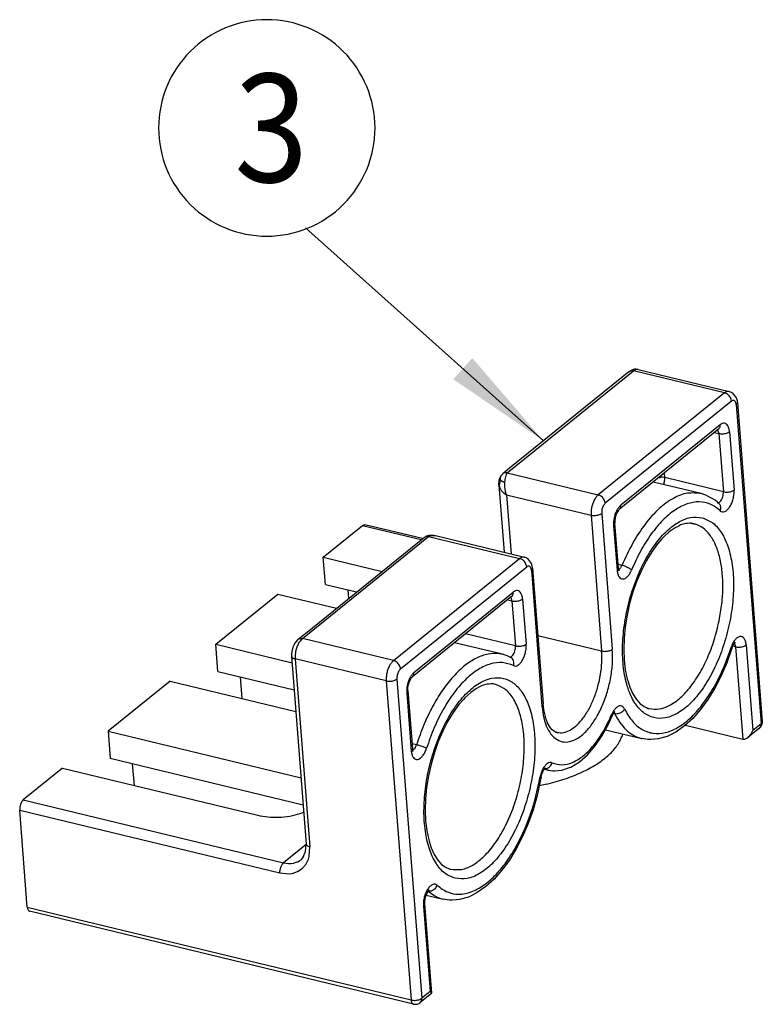
# Model space of a CAD drawing. Units: inches. Extents: x 1073 to 2263, y 16 to 847.
# Drawn here: x 1734 to 1758, y 553 to 585 of the extents above; entities that cross this region are included whole.
import ezdxf

# ---------------------------------------------------------------- set-up
doc = ezdxf.new("R2010")
doc.units = ezdxf.units.IN
doc.layers.add('1', color=7, linetype='Continuous')
doc.styles.add('CONVERTER_11', font='txt.shx', dxfattribs={"width": 0.9})
doc.dimstyles.get("Standard").update_dxf_attribs({"dimtxt": 0.18, "dimasz": 0.18, "dimexe": 0.18, "dimexo": 0.0625, "dimgap": 0.09, "dimtad": 0, "dimtih": 1, "dimtoh": 1, "dimdec": 4, "dimzin": 0, "dimdsep": 46, "dimtxsty": 'Standard', "dimcen": 0.09, "dimadec": 0, "dimazin": 0, "dimtfac": 1, "dimtdec": 4, "dimtofl": 0, "dimtmove": 0, "dimatfit": 3, "dimfxl": 0, "dimtolj": 1, "dimtzin": 0, "dimarcsym": 0})

# ---------------------------------------------------------------- blocks, each defined once
blk = doc.blocks.new('45165-6-0881_Antriebshalter_E7x0_integriert_RM__2', base_point=(3468.756, 1105.995))
at = {"color": 7, "linetype": 'Continuous'}
for p, q in [((3500.289, 1140.361), (3508.451, 1146.963)), ((3508.163, 1146.906), (3507.729, 1146.553)), ((3508.316, 1146.989), (3508.163, 1146.906)), ((3508.163, 1146.906), (3508.226, 1146.947)), ((3508.226, 1146.947), (3508.298, 1146.969)), ((3508.298, 1146.969), (3508.336, 1146.974)), ((3508.44, 1147.038), (3508.316, 1146.989)), ((3508.336, 1146.974), (3508.375, 1146.974)), ((3508.375, 1146.974), (3508.451, 1146.963)), ((3508.53, 1147.067), (3508.44, 1147.038)), ((3508.451, 1146.963), (3508.516, 1147.008)), ((3514.344, 1145.538), (3508.451, 1146.963)), ((3508.516, 1147.008), (3508.609, 1147.051)), ((3508.62, 1147.062), (3508.53, 1147.067)), ((3508.609, 1147.051), (3508.645, 1147.059)), ((3508.655, 1147.056), (3508.62, 1147.062)), ((3508.645, 1147.059), (3508.661, 1147.061)), ((3508.721, 1147.058), (3508.655, 1147.056)), ((3508.661, 1147.061), (3508.755, 1147.056)), ((3508.755, 1147.056), (3508.721, 1147.058)), ((3508.755, 1147.056), (3514.648, 1145.632)), ((3508.76, 1147.055), (3508.767, 1147.053)), ((3507.697, 1146.526), (3500.449, 1140.665)), ((3507.729, 1146.553), (3507.697, 1146.526)), ((3514.344, 1145.538), (3506.182, 1138.936)), ((3514.648, 1145.632), (3514.663, 1145.625)), ((3514.663, 1145.625), (3514.71, 1145.608)), ((3514.71, 1145.608), (3514.777, 1145.58)), ((3514.777, 1145.58), (3514.806, 1145.565)), ((3514.806, 1145.565), (3514.838, 1145.545)), ((3514.838, 1145.545), (3515.066, 1145.285)), ((3514.8, 1144.997), (3506.637, 1138.395)), ((3515.066, 1145.285), (3515.11, 1145.206)), ((3515.11, 1145.206), (3515.122, 1145.171)), ((3515.122, 1145.171), (3515.142, 1145.11)), ((3515.142, 1145.11), (3515.157, 1145.039)), ((3515.157, 1145.039), (3515.164, 1145.01)), ((3515.164, 1145.01), (3515.176, 1144.934)), ((3515.176, 1144.934), (3515.179, 1144.915)), ((3515.179, 1144.915), (3516.794, 1124.278)), ((3515.102, 1144.774), (3516.716, 1124.138)), ((3513.959, 1143.182), (3507.536, 1137.988)), ((3514.065, 1143.469), (3507.643, 1138.275)), ((3513.704, 1142.976), (3513.981, 1142.91)), ((3513.872, 1143.177), (3513.909, 1143.169)), ((3513.92, 1143.113), (3513.9, 1143.135)), ((3513.909, 1143.169), (3513.927, 1143.176)), ((3513.927, 1143.176), (3513.94, 1143.184)), ((3513.94, 1143.184), (3513.956, 1143.185)), ((3513.956, 1143.185), (3513.959, 1143.183)), ((3513.959, 1143.183), (3513.962, 1143.182)), ((3513.959, 1143.183), (3513.959, 1143.183)), ((3513.962, 1143.182), (3513.959, 1143.182)), ((3514.669, 1143.024), (3514.964, 1139.254)), ((3513.981, 1142.91), (3514.276, 1139.14)), ((3500.449, 1140.665), (3500.001, 1140.304)), ((3499.76, 1139.71), (3499.762, 1139.758)), ((3499.762, 1139.758), (3499.771, 1139.832)), ((3499.771, 1139.832), (3499.782, 1139.915)), ((3499.782, 1139.915), (3499.799, 1139.98)), ((3499.807, 1139.78), (3499.783, 1139.672)), ((3499.799, 1139.98), (3499.831, 1140.061)), ((3499.849, 1139.89), (3499.807, 1139.78)), ((3499.831, 1140.061), (3499.906, 1140.196)), ((3499.849, 1139.89), (3499.859, 1140.015)), ((3499.849, 1139.89), (3499.966, 1139.833)), ((3499.859, 1140.015), (3499.884, 1140.126)), ((3499.884, 1140.126), (3499.902, 1140.175)), ((3499.902, 1140.175), (3499.923, 1140.215)), ((3499.906, 1140.196), (3500.001, 1140.304)), ((3499.923, 1140.215), (3499.925, 1140.221)), ((3499.925, 1140.221), (3499.958, 1140.263)), ((3499.958, 1140.263), (3500.001, 1140.304)), ((3499.966, 1139.833), (3500.041, 1139.795)), ((3500.06, 1140.343), (3500.001, 1140.304)), ((3500.041, 1139.795), (3500.141, 1139.747)), ((3500.207, 1140.372), (3500.06, 1140.343)), ((3500.138, 1139.686), (3500.141, 1139.747)), ((3500.141, 1139.747), (3500.159, 1139.92)), ((3500.159, 1139.92), (3500.161, 1139.934)), ((3500.161, 1139.934), (3500.194, 1140.103)), ((3500.194, 1140.103), (3500.2, 1140.127)), ((3500.2, 1140.127), (3500.215, 1140.178)), ((3500.289, 1140.361), (3500.207, 1140.372)), ((3500.215, 1140.178), (3500.238, 1140.247)), ((3500.238, 1140.247), (3500.257, 1140.295)), ((3500.257, 1140.295), (3500.263, 1140.308)), ((3500.263, 1140.308), (3500.289, 1140.361)), ((3500.289, 1140.361), (3506.182, 1138.936)), ((3512.836, 1139.019), (3509.738, 1139.769)), ((3509.768, 1139.793), (3509.765, 1139.762)), ((3510.1, 1140.061), (3510.177, 1140.073)), ((3510.487, 1140.056), (3510.464, 1140.356)), ((3514.276, 1139.14), (3510.487, 1140.056)), ((3499.759, 1139.601), (3499.76, 1139.71)), ((3499.76, 1139.573), (3499.759, 1139.601)), ((3499.76, 1139.573), (3500.1, 1135.232)), ((3499.76, 1139.573), (3499.787, 1139.438)), ((3499.783, 1139.672), (3499.777, 1139.564)), ((3499.777, 1139.564), (3499.787, 1139.438)), ((3499.787, 1139.438), (3499.803, 1139.395)), ((3499.803, 1139.395), (3499.853, 1139.299)), ((3499.853, 1139.299), (3499.902, 1139.227)), ((3499.902, 1139.227), (3499.953, 1139.169)), ((3499.953, 1139.169), (3500.052, 1139.077)), ((3500.137, 1139.547), (3500.138, 1139.686)), ((3500.143, 1139.437), (3500.137, 1139.547)), ((3500.152, 1139.343), (3500.143, 1139.437)), ((3500.177, 1139.187), (3500.152, 1139.343)), ((3500.187, 1139.14), (3500.177, 1139.187)), ((3500.243, 1138.948), (3500.187, 1139.14)), ((3510.421, 1139.649), (3510.403, 1139.608)), ((3500.052, 1139.077), (3500.085, 1139.051)), ((3500.085, 1139.051), (3500.243, 1138.948)), ((3500.243, 1138.948), (3505.715, 1137.625)), ((3500.243, 1138.948), (3500.542, 1135.125)), ((3513.002, 1138.959), (3512.836, 1139.019)), ((3513.149, 1138.915), (3513.002, 1138.959)), ((3513.185, 1138.901), (3513.149, 1138.915)), ((3513.344, 1138.817), (3513.185, 1138.901)), ((3513.588, 1138.681), (3513.344, 1138.817)), ((3513.74, 1138.589), (3513.588, 1138.681)), ((3513.888, 1138.465), (3513.74, 1138.589)), ((3507.463, 1137.911), (3507.389, 1137.788)), ((3507.483, 1137.932), (3507.463, 1137.911)), ((3507.507, 1137.955), (3507.483, 1137.932)), ((3507.536, 1137.988), (3507.507, 1137.955)), ((3513.876, 1138.442), (3513.918, 1138.424)), ((3514.029, 1138.344), (3513.888, 1138.465)), ((3513.918, 1138.424), (3513.933, 1138.418)), ((3513.933, 1138.418), (3513.945, 1138.415)), ((3513.945, 1138.415), (3513.947, 1138.415)), ((3513.947, 1138.415), (3513.954, 1138.413)), ((3513.954, 1138.413), (3513.964, 1138.41)), ((3513.964, 1138.41), (3514.029, 1138.344)), ((3505.715, 1137.625), (3506.402, 1128.843)), ((3506.404, 1137.74), (3507.091, 1128.958)), ((3507.274, 1137.444), (3507.249, 1137.263)), ((3507.249, 1137.263), (3507.249, 1137.184)), ((3507.322, 1137.625), (3507.274, 1137.444)), ((3507.389, 1137.788), (3507.322, 1137.625)), ((3488.391, 1134.906), (3490.933, 1136.962)), ((3490.933, 1136.962), (3491.008, 1137.004)), ((3490.933, 1136.962), (3494.733, 1136.043)), ((3491.008, 1137.004), (3491.034, 1137.011)), ((3491.034, 1137.011), (3491.086, 1137.009)), ((3494.813, 1136.108), (3491.086, 1137.009)), ((3507.176, 1136.964), (3507.404, 1134.045)), ((3507.249, 1137.184), (3507.254, 1137.104)), ((3507.482, 1134.186), (3507.254, 1137.104)), ((3511.152, 1136.817), (3510.776, 1136.552)), ((3511.384, 1136.926), (3511.152, 1136.817)), ((3511.511, 1136.994), (3511.384, 1136.926)), ((3511.843, 1137.09), (3511.511, 1136.994)), ((3511.893, 1137.091), (3511.843, 1137.09)), ((3511.959, 1137.092), (3511.893, 1137.091)), ((3512.081, 1137.107), (3511.959, 1137.092)), ((3512.147, 1137.112), (3512.081, 1137.107)), ((3512.183, 1137.109), (3512.147, 1137.112)), ((3512.168, 1137.11), (3512.443, 1137.055)), ((3512.271, 1137.093), (3512.183, 1137.109)), ((3512.443, 1137.055), (3512.271, 1137.093)), ((3487.041, 1129.647), (3495.204, 1136.248)), ((3494.485, 1135.842), (3494.916, 1136.192)), ((3494.916, 1136.192), (3495.057, 1136.277)), ((3494.916, 1136.192), (3494.976, 1136.231)), ((3494.976, 1136.231), (3494.987, 1136.235)), ((3494.987, 1136.235), (3495.045, 1136.254)), ((3495.045, 1136.254), (3495.122, 1136.26)), ((3495.057, 1136.277), (3495.081, 1136.288)), ((3495.081, 1136.288), (3495.112, 1136.301)), ((3495.112, 1136.301), (3495.183, 1136.317)), ((3495.122, 1136.26), (3495.204, 1136.248)), ((3495.183, 1136.317), (3495.249, 1136.329)), ((3495.204, 1136.248), (3495.301, 1136.286)), ((3495.204, 1136.248), (3501.097, 1134.824)), ((3495.249, 1136.329), (3495.296, 1136.333)), ((3495.296, 1136.333), (3495.361, 1136.339)), ((3495.301, 1136.286), (3495.362, 1136.303)), ((3495.361, 1136.339), (3495.42, 1136.336)), ((3495.362, 1136.303), (3495.495, 1136.321)), ((3495.42, 1136.336), (3495.474, 1136.333)), ((3495.474, 1136.333), (3495.542, 1136.323)), ((3495.495, 1136.321), (3495.519, 1136.322)), ((3495.519, 1136.322), (3495.662, 1136.305)), ((3495.542, 1136.323), (3495.662, 1136.305)), ((3495.662, 1136.305), (3501.401, 1134.917)), ((3510.3, 1136.089), (3510.014, 1135.769)), ((3510.396, 1136.199), (3510.3, 1136.089)), ((3510.776, 1136.552), (3510.396, 1136.199)), ((3487.239, 1129.979), (3494.485, 1135.842)), ((3510.014, 1135.769), (3509.644, 1135.263)), ((3488.391, 1134.906), (3492.193, 1133.986)), ((3488.529, 1133.149), (3488.391, 1134.906)), ((3492.935, 1128.222), (3501.097, 1134.824)), ((3501.416, 1134.911), (3501.401, 1134.917)), ((3501.463, 1134.893), (3501.416, 1134.911)), ((3501.53, 1134.866), (3501.463, 1134.893)), ((3501.559, 1134.85), (3501.53, 1134.866)), ((3501.591, 1134.83), (3501.559, 1134.85)), ((3501.664, 1134.766), (3501.591, 1134.83)), ((3501.863, 1134.491), (3501.664, 1134.766)), ((3509.295, 1134.689), (3508.971, 1134.058)), ((3509.644, 1135.263), (3509.295, 1134.689)), ((3493.39, 1127.681), (3501.552, 1134.283)), ((3501.854, 1134.06), (3502.542, 1125.279)), ((3501.875, 1134.457), (3501.863, 1134.491)), ((3501.895, 1134.395), (3501.875, 1134.457)), ((3501.91, 1134.324), (3501.895, 1134.395)), ((3501.917, 1134.296), (3501.91, 1134.324)), ((3501.924, 1134.229), (3501.917, 1134.296)), ((3501.932, 1134.201), (3501.924, 1134.229)), ((3501.932, 1134.201), (3502.619, 1125.419)), ((3507.475, 1134.066), (3507.438, 1134.077)), ((3507.715, 1134.378), (3507.462, 1134.44)), ((3507.497, 1134.039), (3507.475, 1134.066)), ((3507.482, 1134.186), (3507.517, 1134.031)), ((3507.515, 1134.114), (3507.494, 1134.106)), ((3507.51, 1134.034), (3507.497, 1134.039)), ((3507.517, 1134.031), (3507.51, 1134.034)), ((3508.971, 1134.058), (3508.68, 1133.379)), ((3508.68, 1133.379), (3508.426, 1132.664)), ((3488.529, 1133.149), (3490.553, 1132.66)), ((3489.979, 1132.799), (3490.023, 1132.231)), ((3481.433, 1129.278), (3485.447, 1132.525)), ((3485.447, 1132.525), (3489.249, 1131.605)), ((3500.578, 1132.36), (3494.155, 1127.165)), ((3494.262, 1127.452), (3500.685, 1132.647)), ((3500.323, 1132.154), (3500.6, 1132.087)), ((3500.491, 1132.354), (3500.528, 1132.347)), ((3500.539, 1132.29), (3500.519, 1132.312)), ((3500.528, 1132.347), (3500.546, 1132.354)), ((3500.546, 1132.354), (3500.559, 1132.361)), ((3500.559, 1132.361), (3500.575, 1132.362)), ((3500.575, 1132.362), (3500.578, 1132.361)), ((3500.578, 1132.361), (3500.578, 1132.36)), ((3500.578, 1132.36), (3500.581, 1132.359)), ((3500.581, 1132.359), (3500.578, 1132.36)), ((3501.288, 1132.202), (3501.517, 1129.283)), ((3508.426, 1132.664), (3508.212, 1131.923)), ((3500.6, 1132.087), (3500.828, 1129.168)), ((3508.212, 1131.923), (3508.044, 1131.169)), ((3508.044, 1131.169), (3507.922, 1130.413)), ((3507.922, 1130.413), (3507.85, 1129.668)), ((3486.735, 1129.568), (3486.555, 1129.359)), ((3486.747, 1129.581), (3486.735, 1129.568)), ((3486.754, 1129.59), (3486.747, 1129.581)), ((3486.754, 1129.59), (3487.205, 1129.954)), ((3486.754, 1129.59), (3486.817, 1129.631)), ((3486.817, 1129.631), (3486.889, 1129.653)), ((3486.889, 1129.653), (3486.927, 1129.658)), ((3486.978, 1129.588), (3486.889, 1129.483)), ((3486.927, 1129.658), (3486.965, 1129.658)), ((3486.965, 1129.658), (3487.041, 1129.647)), ((3487.041, 1129.647), (3486.978, 1129.588)), ((3492.935, 1128.222), (3487.041, 1129.647)), ((3487.205, 1129.954), (3487.239, 1129.979)), ((3500.828, 1129.168), (3497.597, 1129.949)), ((3502.273, 1129.842), (3506.402, 1128.843)), ((3507.85, 1129.668), (3507.828, 1128.946)), ((3481.57, 1127.522), (3481.433, 1129.278)), ((3481.433, 1129.278), (3486.378, 1128.082)), ((3486.427, 1129.093), (3486.357, 1128.808)), ((3486.504, 1129.258), (3486.427, 1129.093)), ((3486.555, 1129.359), (3486.504, 1129.258)), ((3486.664, 1129.027), (3486.627, 1128.897)), ((3486.683, 1129.083), (3486.664, 1129.027)), ((3486.75, 1129.245), (3486.683, 1129.083)), ((3486.756, 1129.258), (3486.75, 1129.245)), ((3486.842, 1129.414), (3486.756, 1129.258)), ((3486.856, 1129.436), (3486.842, 1129.414)), ((3486.889, 1129.483), (3486.856, 1129.436)), ((3499.991, 1128.63), (3496.892, 1129.379)), ((3507.828, 1128.946), (3507.856, 1128.257)), ((3514.806, 1128.97), (3514.491, 1128.085)), ((3514.813, 1128.992), (3514.806, 1128.97)), ((3514.821, 1129.008), (3514.813, 1128.992)), ((3514.852, 1129.096), (3514.821, 1129.008)), ((3514.87, 1129.144), (3514.852, 1129.096)), ((3514.938, 1129.273), (3514.87, 1129.144)), ((3515.06, 1129.116), (3514.878, 1129.16)), ((3514.964, 1129.307), (3514.938, 1129.273)), ((3514.957, 1129.383), (3514.988, 1129.376)), ((3515.041, 1129.389), (3514.964, 1129.307)), ((3514.985, 1129.333), (3514.997, 1129.322)), ((3514.988, 1129.376), (3515.01, 1129.384)), ((3515.01, 1129.384), (3515.025, 1129.392)), ((3515.025, 1129.392), (3515.037, 1129.392)), ((3515.037, 1129.392), (3515.038, 1129.391)), ((3515.038, 1129.391), (3515.041, 1129.389)), ((3515.06, 1129.116), (3515.527, 1123.151)), ((3515.749, 1129.231), (3516.181, 1123.705)), ((3486.346, 1128.54), (3486.344, 1128.519)), ((3486.344, 1128.519), (3487.295, 1116.356)), ((3486.344, 1128.519), (3486.356, 1128.471)), ((3486.347, 1128.608), (3486.346, 1128.54)), ((3486.357, 1128.808), (3486.347, 1128.608)), ((3486.356, 1128.471), (3486.388, 1128.427)), ((3486.388, 1128.427), (3486.439, 1128.388)), ((3486.439, 1128.388), (3486.469, 1128.372)), ((3486.469, 1128.372), (3486.503, 1128.358)), ((3486.503, 1128.358), (3486.575, 1128.336)), ((3486.578, 1128.609), (3486.574, 1128.558)), ((3486.574, 1128.558), (3486.575, 1128.336)), ((3492.468, 1126.911), (3486.575, 1128.336)), ((3486.575, 1128.336), (3487.527, 1116.173)), ((3486.589, 1128.705), (3486.578, 1128.609)), ((3486.604, 1128.793), (3486.589, 1128.705)), ((3486.627, 1128.897), (3486.604, 1128.793)), ((3500.157, 1128.569), (3499.991, 1128.63)), ((3500.304, 1128.526), (3500.157, 1128.569)), ((3500.339, 1128.512), (3500.304, 1128.526)), ((3500.53, 1128.427), (3500.339, 1128.512)), ((3500.437, 1128.468), (3500.455, 1128.46)), ((3500.439, 1128.467), (3500.481, 1128.463)), ((3500.455, 1128.46), (3500.53, 1128.427)), ((3507.856, 1128.257), (3507.933, 1127.615)), ((3514.491, 1128.085), (3514.128, 1127.24)), ((3481.57, 1127.522), (3486.515, 1126.326)), ((3483.021, 1127.171), (3483.13, 1125.775)), ((3493.157, 1127.026), (3494.771, 1106.389)), ((3494.008, 1126.965), (3494.082, 1127.089)), ((3494.082, 1127.089), (3494.102, 1127.11)), ((3494.102, 1127.11), (3494.126, 1127.133)), ((3494.126, 1127.133), (3494.155, 1127.165)), ((3507.933, 1127.615), (3508.058, 1127.031)), ((3508.058, 1127.031), (3508.088, 1126.939)), ((3514.128, 1127.24), (3513.722, 1126.447)), ((3478.489, 1126.897), (3474.475, 1123.65)), ((3478.489, 1126.897), (3486.625, 1124.93)), ((3492.468, 1126.911), (3494.083, 1106.274)), ((3493.868, 1126.441), (3493.893, 1126.621)), ((3493.868, 1126.361), (3493.868, 1126.441)), ((3493.893, 1126.621), (3493.941, 1126.803)), ((3493.941, 1126.803), (3494.008, 1126.965)), ((3498.306, 1126.427), (3497.93, 1126.163)), ((3498.538, 1126.537), (3498.306, 1126.427)), ((3498.665, 1126.604), (3498.538, 1126.537)), ((3498.997, 1126.701), (3498.665, 1126.604)), ((3499.047, 1126.702), (3498.997, 1126.701)), ((3499.113, 1126.703), (3499.047, 1126.702)), ((3499.236, 1126.717), (3499.113, 1126.703)), ((3499.301, 1126.722), (3499.236, 1126.717)), ((3499.337, 1126.719), (3499.301, 1126.722)), ((3499.426, 1126.704), (3499.337, 1126.719)), ((3499.598, 1126.665), (3499.426, 1126.704)), ((3508.088, 1126.939), (3508.219, 1126.512)), ((3508.219, 1126.512), (3508.418, 1126.069)), ((3513.722, 1126.447), (3513.277, 1125.716)), ((3493.795, 1126.141), (3494.09, 1122.371)), ((3493.873, 1126.282), (3493.868, 1126.361)), ((3493.873, 1126.282), (3494.168, 1122.512)), ((3497.55, 1125.81), (3497.454, 1125.699)), ((3497.93, 1126.163), (3497.55, 1125.81)), ((3508.418, 1126.069), (3508.65, 1125.712)), ((3497.169, 1125.379), (3496.799, 1124.873)), ((3497.454, 1125.699), (3497.169, 1125.379)), ((3502.66, 1125.069), (3502.619, 1125.419)), ((3508.65, 1125.712), (3508.668, 1125.694)), ((3508.668, 1125.694), (3508.893, 1125.436)), ((3508.893, 1125.436), (3509.105, 1125.288)), ((3509.105, 1125.288), (3509.135, 1125.262)), ((3509.135, 1125.262), (3509.303, 1125.179)), ((3509.303, 1125.179), (3509.417, 1125.133)), ((3509.417, 1125.133), (3509.48, 1125.119)), ((3513.277, 1125.716), (3512.8, 1125.057)), ((3496.799, 1124.873), (3496.449, 1124.3)), ((3502.674, 1124.955), (3502.66, 1125.069)), ((3502.759, 1124.612), (3502.674, 1124.955)), ((3502.773, 1124.547), (3502.759, 1124.612)), ((3502.897, 1124.203), (3502.773, 1124.547)), ((3506.844, 1124.117), (3507.089, 1124.652)), ((3507.089, 1124.652), (3507.094, 1124.665)), ((3507.094, 1124.665), (3507.101, 1124.682)), ((3507.101, 1124.682), (3507.172, 1124.809)), ((3507.172, 1124.809), (3507.196, 1124.837)), ((3507.24, 1124.802), (3507.179, 1124.817)), ((3507.196, 1124.837), (3507.232, 1124.876)), ((3507.208, 1124.85), (3507.22, 1124.835)), ((3507.253, 1124.906), (3507.21, 1124.893)), ((3507.232, 1124.876), (3507.263, 1124.905)), ((3507.259, 1124.905), (3507.253, 1124.906)), ((3507.263, 1124.905), (3507.259, 1124.905)), ((3512.293, 1124.479), (3511.758, 1123.995)), ((3512.425, 1124.626), (3512.293, 1124.479)), ((3512.8, 1125.057), (3512.425, 1124.626)), ((3496.449, 1124.3), (3496.126, 1123.668)), ((3503.049, 1123.936), (3502.897, 1124.203)), ((3503.099, 1123.883), (3503.049, 1123.936)), ((3503.207, 1123.745), (3503.099, 1123.883)), ((3506.437, 1123.373), (3506.844, 1124.117)), ((3511.758, 1123.995), (3511.205, 1123.604)), ((3511.817, 1124.048), (3515.527, 1123.151)), ((3516.61, 1123.851), (3515.882, 1123.262)), ((3516.716, 1124.138), (3516.181, 1123.705)), ((3516.657, 1123.895), (3516.61, 1123.851)), ((3516.666, 1123.907), (3516.657, 1123.895)), ((3516.749, 1124.038), (3516.666, 1123.907)), ((3516.771, 1124.103), (3516.749, 1124.038)), ((3516.789, 1124.197), (3516.771, 1124.103)), ((3516.794, 1124.278), (3516.789, 1124.197)), ((3474.475, 1123.65), (3486.961, 1120.632)), ((3474.475, 1123.65), (3474.612, 1121.894)), ((3496.126, 1123.668), (3495.834, 1122.99)), ((3503.332, 1123.662), (3503.207, 1123.745)), ((3503.357, 1123.637), (3503.332, 1123.662)), ((3503.366, 1123.63), (3503.357, 1123.637)), ((3503.402, 1123.613), (3503.366, 1123.63)), ((3503.473, 1123.584), (3503.402, 1123.613)), ((3503.527, 1123.572), (3503.473, 1123.584)), ((3505.986, 1122.709), (3506.437, 1123.373)), ((3506.642, 1123.747), (3509.006, 1123.176)), ((3507.755, 1123.478), (3507.712, 1123.302)), ((3510.633, 1123.32), (3510.048, 1123.153)), ((3510.845, 1123.42), (3510.633, 1123.32)), ((3511.205, 1123.604), (3510.845, 1123.42)), ((3515.655, 1123.149), (3515.791, 1123.2)), ((3515.791, 1123.2), (3515.882, 1123.262)), ((3515.882, 1123.262), (3515.925, 1123.3)), ((3515.925, 1123.3), (3516.046, 1123.442)), ((3516.046, 1123.442), (3516.143, 1123.612)), ((3516.143, 1123.612), (3516.181, 1123.705)), ((3494.428, 1122.779), (3494.141, 1122.848)), ((3495.834, 1122.99), (3495.58, 1122.274)), ((3505.618, 1122.278), (3505.986, 1122.709)), ((3509.381, 1123.122), (3509.006, 1123.176)), ((3509.46, 1123.116), (3509.381, 1123.122)), ((3509.577, 1123.118), (3509.46, 1123.116)), ((3509.829, 1123.133), (3509.577, 1123.118)), ((3510.048, 1123.153), (3509.829, 1123.133)), ((3515.527, 1123.151), (3515.655, 1123.149)), ((3494.16, 1122.39), (3494.162, 1122.387)), ((3494.162, 1122.387), (3494.196, 1122.359)), ((3494.168, 1122.471), (3494.168, 1122.512)), ((3494.171, 1122.452), (3494.168, 1122.471)), ((3494.188, 1122.4), (3494.171, 1122.452)), ((3494.178, 1122.431), (3494.2, 1122.441)), ((3494.192, 1122.37), (3494.188, 1122.4)), ((3494.197, 1122.359), (3494.192, 1122.37)), ((3494.196, 1122.359), (3494.202, 1122.355)), ((3494.202, 1122.355), (3494.197, 1122.359)), ((3495.58, 1122.274), (3495.367, 1121.534)), ((3504.967, 1121.682), (3505.496, 1122.139)), ((3505.496, 1122.139), (3505.618, 1122.278)), ((3487.098, 1118.875), (3474.612, 1121.894)), ((3476.172, 1120.147), (3476.063, 1121.543)), ((3495.367, 1121.534), (3495.198, 1120.78)), ((3503.829, 1121.142), (3504.388, 1121.329)), ((3504.388, 1121.329), (3504.413, 1121.339)), ((3504.413, 1121.339), (3504.967, 1121.682)), ((3471.531, 1121.269), (3468.989, 1119.213)), ((3471.531, 1121.269), (3484.16, 1118.216)), ((3495.198, 1120.78), (3495.077, 1120.024)), ((3502.479, 1120.668), (3502.462, 1120.587)), ((3502.479, 1120.668), (3502.513, 1120.818)), ((3502.513, 1120.818), (3502.527, 1120.872)), ((3502.527, 1120.872), (3502.589, 1121.032)), ((3502.589, 1121.032), (3502.66, 1121.159)), ((3502.697, 1121.244), (3502.655, 1121.249)), ((3502.66, 1121.159), (3502.683, 1121.187)), ((3502.683, 1121.187), (3502.719, 1121.226)), ((3502.927, 1121.145), (3502.696, 1121.201)), ((3502.74, 1121.256), (3502.697, 1121.244)), ((3502.719, 1121.226), (3502.75, 1121.255)), ((3502.766, 1121.235), (3502.726, 1121.237)), ((3502.746, 1121.256), (3502.74, 1121.256)), ((3502.75, 1121.255), (3502.746, 1121.256)), ((3502.927, 1121.145), (3502.998, 1121.135)), ((3502.998, 1121.135), (3503.092, 1121.118)), ((3503.092, 1121.118), (3503.234, 1121.102)), ((3503.234, 1121.102), (3503.358, 1121.101)), ((3503.358, 1121.101), (3503.588, 1121.117)), ((3503.588, 1121.117), (3503.829, 1121.142)), ((3495.077, 1120.024), (3495.004, 1119.279)), ((3502.432, 1120.425), (3502.224, 1119.495)), ((3502.856, 1120.234), (3502.367, 1120.133)), ((3502.462, 1120.587), (3502.432, 1120.425)), ((3502.224, 1119.495), (3501.961, 1118.581)), ((3468.762, 1118.734), (3468.756, 1118.687)), ((3468.78, 1118.833), (3468.762, 1118.734)), ((3468.81, 1118.931), (3468.78, 1118.833)), ((3468.848, 1119.023), (3468.81, 1118.931)), ((3468.893, 1119.103), (3468.848, 1119.023)), ((3468.916, 1119.137), (3468.893, 1119.103)), ((3468.989, 1119.213), (3468.916, 1119.137)), ((3468.989, 1119.213), (3485.827, 1115.142)), ((3495.004, 1119.279), (3494.982, 1118.556)), ((3468.756, 1118.687), (3468.756, 1118.558)), ((3468.756, 1118.558), (3485.594, 1114.487)), ((3469.247, 1112.279), (3468.756, 1118.558)), ((3486.901, 1118.327), (3487.135, 1118.412)), ((3494.982, 1118.556), (3495.01, 1117.868)), ((3501.961, 1118.581), (3501.645, 1117.695)), ((3495.01, 1117.868), (3495.087, 1117.226)), ((3501.645, 1117.695), (3501.282, 1116.85)), ((3495.087, 1117.226), (3495.212, 1116.641)), ((3501.282, 1116.85), (3500.876, 1116.057)), ((3487.292, 1116.327), (3485.827, 1115.142)), ((3487.242, 1115.886), (3487.295, 1116.356)), ((3487.307, 1116.309), (3487.295, 1116.356)), ((3487.34, 1116.264), (3487.307, 1116.309)), ((3487.39, 1116.226), (3487.34, 1116.264)), ((3487.421, 1116.21), (3487.39, 1116.226)), ((3487.527, 1116.173), (3487.421, 1116.21)), ((3495.212, 1116.641), (3495.242, 1116.549)), ((3495.242, 1116.549), (3495.374, 1116.122)), ((3487.067, 1115.468), (3487.141, 1115.548)), ((3487.088, 1115.539), (3487.242, 1115.886)), ((3487.432, 1115.372), (3487.486, 1115.558)), ((3487.486, 1115.558), (3487.527, 1116.173)), ((3495.374, 1116.122), (3495.572, 1115.679)), ((3495.572, 1115.679), (3495.804, 1115.323)), ((3500.876, 1116.057), (3500.432, 1115.327)), ((3485.648, 1114.86), (3485.686, 1114.952)), ((3485.686, 1114.952), (3485.731, 1115.032)), ((3485.731, 1115.032), (3485.755, 1115.066)), ((3485.755, 1115.066), (3485.827, 1115.142)), ((3485.827, 1115.142), (3486.143, 1115.097)), ((3486.143, 1115.097), (3486.31, 1115.1)), ((3486.31, 1115.1), (3486.443, 1115.117)), ((3486.443, 1115.117), (3486.461, 1115.12)), ((3486.461, 1115.12), (3486.715, 1115.201)), ((3486.715, 1115.201), (3486.739, 1115.212)), ((3486.739, 1115.212), (3486.951, 1115.346)), ((3486.951, 1115.346), (3486.966, 1115.359)), ((3486.951, 1115.346), (3486.955, 1115.356)), ((3486.955, 1115.356), (3486.966, 1115.359)), ((3486.966, 1115.359), (3486.977, 1115.369)), ((3486.966, 1115.359), (3486.972, 1115.361)), ((3486.972, 1115.361), (3487.058, 1115.449)), ((3486.977, 1115.369), (3487.067, 1115.468)), ((3487.032, 1114.77), (3487.267, 1115.039)), ((3487.058, 1115.449), (3487.066, 1115.462)), ((3487.066, 1115.462), (3487.067, 1115.468)), ((3487.067, 1115.468), (3487.087, 1115.526)), ((3487.087, 1115.526), (3487.088, 1115.539)), ((3487.267, 1115.039), (3487.432, 1115.372)), ((3495.804, 1115.323), (3495.822, 1115.304)), ((3495.822, 1115.304), (3496.048, 1115.047)), ((3496.048, 1115.047), (3496.259, 1114.898)), ((3500.432, 1115.327), (3499.954, 1114.668)), ((3485.594, 1114.616), (3485.6, 1114.663)), ((3485.594, 1114.487), (3485.594, 1114.616)), ((3485.594, 1114.487), (3486.197, 1114.433)), ((3485.6, 1114.663), (3485.618, 1114.762)), ((3485.618, 1114.762), (3485.648, 1114.86)), ((3486.197, 1114.433), (3486.386, 1114.459)), ((3486.386, 1114.459), (3486.734, 1114.574)), ((3486.734, 1114.574), (3487.032, 1114.77)), ((3496.259, 1114.898), (3496.289, 1114.873)), ((3496.289, 1114.873), (3496.457, 1114.79)), ((3496.457, 1114.79), (3496.571, 1114.743)), ((3496.553, 1114.751), (3496.634, 1114.729)), ((3496.571, 1114.743), (3496.634, 1114.729)), ((3499.954, 1114.668), (3499.579, 1114.237)), ((3499.448, 1114.09), (3498.913, 1113.605)), ((3499.579, 1114.237), (3499.448, 1114.09)), ((3495.066, 1113.127), (3495.008, 1112.97)), ((3495.04, 1113.057), (3496.16, 1112.786)), ((3495.134, 1113.255), (3495.066, 1113.127)), ((3495.16, 1113.29), (3495.134, 1113.255)), ((3495.153, 1113.366), (3495.184, 1113.359)), ((3495.237, 1113.372), (3495.16, 1113.29)), ((3495.184, 1113.359), (3495.206, 1113.367)), ((3495.184, 1113.319), (3495.538, 1113.05)), ((3495.206, 1113.367), (3495.221, 1113.374)), ((3495.221, 1113.374), (3495.233, 1113.375)), ((3495.233, 1113.375), (3495.234, 1113.374)), ((3495.234, 1113.374), (3495.237, 1113.372)), ((3497.999, 1113.031), (3497.787, 1112.93)), ((3498.359, 1113.215), (3497.999, 1113.031)), ((3498.913, 1113.605), (3498.359, 1113.215)), ((3494.967, 1112.801), (3494.946, 1112.634)), ((3494.946, 1112.634), (3494.947, 1112.561)), ((3494.947, 1112.561), (3494.952, 1112.488)), ((3494.952, 1112.488), (3495.404, 1106.716)), ((3495.008, 1112.97), (3494.967, 1112.801)), ((3496.535, 1112.732), (3496.16, 1112.786)), ((3496.614, 1112.726), (3496.535, 1112.732)), ((3496.732, 1112.728), (3496.614, 1112.726)), ((3496.984, 1112.744), (3496.732, 1112.728)), ((3497.202, 1112.764), (3496.984, 1112.744)), ((3497.787, 1112.93), (3497.202, 1112.764)), ((3469.247, 1112.279), (3494.083, 1106.274)), ((3494.233, 1106.005), (3469.397, 1112.009)), ((3494.874, 1112.348), (3495.307, 1106.822)), ((3495.393, 1106.69), (3494.665, 1106.102)), ((3495.307, 1106.822), (3494.771, 1106.389)), ((3495.345, 1106.791), (3495.307, 1106.822)), ((3495.394, 1106.738), (3495.345, 1106.791)), ((3495.393, 1106.69), (3495.402, 1106.701)), ((3495.404, 1106.716), (3495.394, 1106.738)), ((3495.402, 1106.701), (3495.404, 1106.716)), ((3494.233, 1106.005), (3494.271, 1106.001)), ((3494.271, 1106.001), (3494.315, 1105.995)), ((3494.315, 1105.995), (3494.378, 1105.996)), ((3494.378, 1105.996), (3494.482, 1106.012)), ((3494.482, 1106.012), (3494.594, 1106.058)), ((3494.594, 1106.058), (3494.641, 1106.085)), ((3494.641, 1106.085), (3494.665, 1106.102))]:
    blk.add_line(p, q, dxfattribs=at)
for points in [[(3514.648, 1145.632), (3514.5, 1145.625), (3514.344, 1145.538)], [(3514.8, 1144.997), (3514.776, 1145.114), (3514.726, 1145.23), (3514.652, 1145.337), (3514.559, 1145.428), (3514.454, 1145.497), (3514.344, 1145.538)], [(3515.102, 1144.774), (3515.084, 1144.881), (3515.049, 1144.965), (3514.999, 1145.021), (3514.938, 1145.046), (3514.87, 1145.038), (3514.8, 1144.997)], [(3515.102, 1144.774), (3515.161, 1144.842), (3515.179, 1144.912)], [(3515.179, 1144.912), (3515.179, 1144.913), (3515.179, 1144.915)], [(3514.669, 1143.024), (3514.633, 1143.237), (3514.563, 1143.405), (3514.464, 1143.518), (3514.342, 1143.568), (3514.206, 1143.552), (3514.065, 1143.469)], [(3513.981, 1142.91), (3513.96, 1143.024), (3513.92, 1143.113)], [(3513.959, 1143.182), (3514.009, 1143.236), (3514.045, 1143.304), (3514.064, 1143.383), (3514.065, 1143.469)], [(3513.981, 1142.91), (3514.099, 1142.891), (3514.227, 1142.888), (3514.357, 1142.901), (3514.479, 1142.93), (3514.586, 1142.972), (3514.669, 1143.024)], [(3510.487, 1140.056), (3510.339, 1140.077), (3510.177, 1140.073)], [(3510.421, 1139.649), (3510.454, 1139.749), (3510.477, 1139.854), (3510.488, 1139.957), (3510.487, 1140.056)], [(3513.928, 1138.434), (3514.017, 1138.466), (3514.105, 1138.548), (3514.182, 1138.671), (3514.24, 1138.822), (3514.272, 1138.984), (3514.276, 1139.14)], [(3514.072, 1137.917), (3514.209, 1137.846), (3514.366, 1137.865), (3514.529, 1137.97), (3514.682, 1138.152), (3514.813, 1138.396), (3514.908, 1138.678), (3514.96, 1138.973), (3514.964, 1139.254)], [(3514.276, 1139.14), (3514.394, 1139.121), (3514.522, 1139.118), (3514.652, 1139.131), (3514.774, 1139.16), (3514.881, 1139.202), (3514.964, 1139.254)], [(3506.182, 1138.936), (3506.046, 1138.794), (3505.923, 1138.602), (3505.824, 1138.373), (3505.753, 1138.122), (3505.716, 1137.867), (3505.715, 1137.625)], [(3506.637, 1138.395), (3506.614, 1138.512), (3506.564, 1138.628), (3506.49, 1138.736), (3506.397, 1138.826), (3506.292, 1138.895), (3506.182, 1138.936)], [(3512.836, 1139.019), (3511.964, 1139.044), (3511.045, 1138.715), (3510.12, 1138.048), (3509.232, 1137.072), (3508.418, 1135.83), (3507.715, 1134.378)], [(3514.072, 1137.917), (3513.43, 1138.337), (3512.71, 1138.486), (3511.94, 1138.358), (3511.148, 1137.959), (3510.363, 1137.302), (3509.614, 1136.413), (3508.929, 1135.324), (3508.333, 1134.075)], [(3506.637, 1138.395), (3506.569, 1138.324), (3506.508, 1138.228), (3506.458, 1138.114), (3506.423, 1137.988), (3506.404, 1137.861), (3506.404, 1137.74)], [(3507.643, 1138.275), (3507.506, 1138.133), (3507.384, 1137.941), (3507.284, 1137.711), (3507.213, 1137.461), (3507.177, 1137.206), (3507.176, 1136.964)], [(3507.536, 1137.988), (3507.586, 1138.042), (3507.622, 1138.109), (3507.641, 1138.188), (3507.643, 1138.275)], [(3514.029, 1138.344), (3513.988, 1138.388), (3513.941, 1138.424)], [(3514.072, 1137.917), (3514.103, 1138.032), (3514.106, 1138.146), (3514.081, 1138.252), (3514.029, 1138.344)], [(3505.715, 1137.625), (3505.833, 1137.606), (3505.962, 1137.603), (3506.091, 1137.617), (3506.214, 1137.645), (3506.32, 1137.687), (3506.404, 1137.74)], [(3512.905, 1137.46), (3512.147, 1137.471), (3511.349, 1137.158), (3510.55, 1136.536), (3509.791, 1135.637), (3509.11, 1134.504), (3508.541, 1133.196), (3508.112, 1131.777), (3507.845, 1130.319), (3507.754, 1128.895), (3507.842, 1127.576), (3508.106, 1126.429), (3508.533, 1125.511), (3509.1, 1124.868), (3509.779, 1124.532), (3510.537, 1124.52), (3511.336, 1124.833), (3512.134, 1125.455), (3512.893, 1126.355), (3513.575, 1127.488), (3514.144, 1128.796), (3514.573, 1130.215), (3514.839, 1131.673), (3514.931, 1133.097), (3514.842, 1134.415), (3514.578, 1135.562), (3514.152, 1136.481), (3513.585, 1137.124), (3512.905, 1137.46)], [(3507.176, 1136.964), (3507.237, 1137.033), (3507.254, 1137.104)], [(3514.032, 1130.945), (3514.19, 1132.033), (3514.24, 1133.09), (3514.181, 1134.081), (3514.016, 1134.975), (3513.75, 1135.742), (3513.39, 1136.357), (3512.95, 1136.799), (3512.443, 1137.055)], [(3501.401, 1134.917), (3501.253, 1134.911), (3501.097, 1134.824)], [(3501.552, 1134.283), (3501.529, 1134.4), (3501.479, 1134.516), (3501.405, 1134.623), (3501.312, 1134.714), (3501.207, 1134.782), (3501.097, 1134.824)], [(3501.854, 1134.06), (3501.836, 1134.166), (3501.801, 1134.251), (3501.752, 1134.307), (3501.691, 1134.332), (3501.623, 1134.324), (3501.552, 1134.283)], [(3501.854, 1134.06), (3501.902, 1134.108), (3501.928, 1134.159)], [(3501.928, 1134.159), (3501.932, 1134.18), (3501.932, 1134.201)], [(3507.404, 1134.045), (3507.465, 1134.114), (3507.482, 1134.186)], [(3507.404, 1134.045), (3507.445, 1133.817), (3507.524, 1133.642), (3507.637, 1133.533), (3507.773, 1133.499), (3507.923, 1133.542), (3508.074, 1133.66), (3508.214, 1133.842), (3508.333, 1134.075)], [(3507.515, 1134.114), (3507.57, 1134.155), (3507.624, 1134.215), (3507.673, 1134.29), (3507.715, 1134.378)], [(3508.333, 1134.075), (3508.268, 1134.131), (3508.178, 1134.189), (3508.071, 1134.247), (3507.952, 1134.3), (3507.831, 1134.345), (3507.715, 1134.378)], [(3501.288, 1132.202), (3501.252, 1132.414), (3501.182, 1132.583), (3501.083, 1132.696), (3500.961, 1132.746), (3500.825, 1132.729), (3500.685, 1132.647)], [(3500.6, 1132.087), (3500.579, 1132.202), (3500.539, 1132.29)], [(3500.578, 1132.36), (3500.628, 1132.414), (3500.664, 1132.482), (3500.683, 1132.561), (3500.685, 1132.647)], [(3500.6, 1132.087), (3500.718, 1132.068), (3500.846, 1132.065), (3500.976, 1132.079), (3501.098, 1132.107), (3501.205, 1132.149), (3501.288, 1132.202)], [(3509.48, 1125.119), (3510.128, 1125.1), (3510.811, 1125.34), (3511.498, 1125.828), (3512.161, 1126.544), (3512.77, 1127.456), (3513.3, 1128.525), (3513.726, 1129.705), (3514.032, 1130.945)], [(3515.749, 1129.231), (3515.704, 1129.473), (3515.614, 1129.653), (3515.489, 1129.756), (3515.338, 1129.772), (3515.176, 1129.699), (3515.017, 1129.545), (3514.876, 1129.322), (3514.766, 1129.052)], [(3500.481, 1128.463), (3500.569, 1128.494), (3500.657, 1128.576), (3500.734, 1128.7), (3500.792, 1128.851), (3500.825, 1129.013), (3500.828, 1129.168)], [(3500.694, 1127.897), (3500.833, 1127.872), (3500.983, 1127.925), (3501.134, 1128.051), (3501.272, 1128.241), (3501.387, 1128.478), (3501.47, 1128.746), (3501.515, 1129.021), (3501.517, 1129.283)], [(3500.828, 1129.168), (3500.946, 1129.149), (3501.075, 1129.146), (3501.204, 1129.16), (3501.327, 1129.188), (3501.433, 1129.23), (3501.517, 1129.283)], [(3502.542, 1125.279), (3502.664, 1124.494), (3502.893, 1123.841), (3503.22, 1123.353), (3503.626, 1123.053), (3504.092, 1122.957), (3504.595, 1123.07), (3505.108, 1123.386), (3505.607, 1123.889), (3506.066, 1124.554), (3506.463, 1125.347), (3506.777, 1126.23), (3506.992, 1127.157), (3507.099, 1128.082), (3507.091, 1128.958)], [(3506.402, 1128.843), (3506.521, 1128.824), (3506.649, 1128.822), (3506.778, 1128.835), (3506.901, 1128.864), (3507.007, 1128.906), (3507.091, 1128.958)], [(3507.887, 1125.086), (3508.395, 1124.3), (3509.018, 1123.773), (3509.731, 1123.525), (3510.506, 1123.566), (3511.313, 1123.894), (3512.122, 1124.497), (3512.9, 1125.352), (3513.618, 1126.424), (3514.248, 1127.674), (3514.766, 1129.052)], [(3514.821, 1129.008), (3514.804, 1129.027), (3514.766, 1129.052)], [(3515.06, 1129.116), (3515.039, 1129.233), (3514.997, 1129.322)], [(3515.06, 1129.116), (3515.178, 1129.097), (3515.306, 1129.094), (3515.436, 1129.107), (3515.558, 1129.136), (3515.665, 1129.178), (3515.749, 1129.231)], [(3499.772, 1128.67), (3499.053, 1128.643), (3498.306, 1128.381), (3497.552, 1127.895), (3496.814, 1127.196), (3496.112, 1126.307), (3495.469, 1125.253), (3494.902, 1124.065), (3494.428, 1122.779)], [(3499.991, 1128.63), (3499.882, 1128.653), (3499.772, 1128.67)], [(3500.694, 1127.897), (3500.718, 1128.053), (3500.696, 1128.203), (3500.631, 1128.332), (3500.53, 1128.427)], [(3503.527, 1123.572), (3503.935, 1123.567), (3504.365, 1123.729), (3504.796, 1124.051), (3505.208, 1124.518), (3505.583, 1125.108), (3505.904, 1125.794), (3506.157, 1126.546), (3506.328, 1127.329), (3506.411, 1128.106), (3506.402, 1128.843)], [(3492.935, 1128.222), (3492.799, 1128.08), (3492.676, 1127.888), (3492.576, 1127.659), (3492.506, 1127.408), (3492.469, 1127.153), (3492.468, 1126.911)], [(3493.39, 1127.681), (3493.367, 1127.798), (3493.317, 1127.914), (3493.243, 1128.021), (3493.15, 1128.112), (3493.045, 1128.181), (3492.935, 1128.222)], [(3493.39, 1127.681), (3493.322, 1127.61), (3493.261, 1127.514), (3493.211, 1127.399), (3493.176, 1127.274), (3493.157, 1127.147), (3493.157, 1127.026)], [(3500.694, 1127.897), (3499.985, 1128.091), (3499.222, 1128.008), (3498.431, 1127.652), (3497.643, 1127.036), (3496.886, 1126.183), (3496.189, 1125.123), (3495.577, 1123.898), (3495.073, 1122.55)], [(3492.468, 1126.911), (3492.586, 1126.892), (3492.715, 1126.889), (3492.844, 1126.902), (3492.967, 1126.931), (3493.073, 1126.973), (3493.157, 1127.026)], [(3494.262, 1127.452), (3494.125, 1127.31), (3494.003, 1127.118), (3493.903, 1126.889), (3493.832, 1126.638), (3493.796, 1126.383), (3493.795, 1126.141)], [(3494.155, 1127.165), (3494.206, 1127.219), (3494.241, 1127.287), (3494.26, 1127.366), (3494.262, 1127.452)], [(3496.934, 1114.143), (3497.692, 1114.131), (3498.49, 1114.444), (3499.289, 1115.066), (3500.048, 1115.966), (3500.729, 1117.098), (3501.298, 1118.407), (3501.727, 1119.825), (3501.994, 1121.283), (3502.085, 1122.707), (3501.996, 1124.026), (3501.732, 1125.173), (3501.306, 1126.091), (3500.739, 1126.734), (3500.059, 1127.07), (3499.301, 1127.082), (3498.503, 1126.769), (3497.704, 1126.147), (3496.945, 1125.247), (3496.264, 1124.114), (3495.695, 1122.806), (3495.266, 1121.387), (3494.999, 1119.929), (3494.908, 1118.505), (3494.997, 1117.187), (3495.261, 1116.04), (3495.687, 1115.122), (3496.254, 1114.478), (3496.934, 1114.143)], [(3496.634, 1114.729), (3497.329, 1114.719), (3498.061, 1115.004), (3498.793, 1115.57), (3499.491, 1116.389), (3500.118, 1117.421), (3500.645, 1118.615), (3501.045, 1119.912), (3501.299, 1121.249), (3501.394, 1122.558), (3501.325, 1123.777), (3501.096, 1124.844), (3500.719, 1125.708), (3500.211, 1126.325), (3499.598, 1126.665)], [(3499.598, 1126.665), (3499.462, 1126.699), (3499.323, 1126.72)], [(3493.795, 1126.141), (3493.842, 1126.19), (3493.868, 1126.24)], [(3493.868, 1126.24), (3493.872, 1126.261), (3493.873, 1126.282)], [(3502.542, 1125.279), (3502.589, 1125.327), (3502.615, 1125.378)], [(3502.615, 1125.378), (3502.619, 1125.399), (3502.619, 1125.419)], [(3507.887, 1125.086), (3507.78, 1125.229), (3507.642, 1125.291), (3507.486, 1125.266), (3507.325, 1125.156), (3507.175, 1124.972), (3507.047, 1124.729)], [(3509.399, 1125.141), (3509.439, 1125.129), (3509.48, 1125.119)], [(3503.203, 1121.62), (3503.834, 1121.489), (3504.515, 1121.641), (3505.211, 1122.069), (3505.888, 1122.751), (3506.51, 1123.653), (3507.047, 1124.729)], [(3507.089, 1124.652), (3507.079, 1124.687), (3507.047, 1124.729)], [(3507.071, 1124.618), (3507.085, 1124.633), (3507.089, 1124.652)], [(3507.24, 1124.802), (3507.23, 1124.819), (3507.22, 1124.835)], [(3507.24, 1124.802), (3507.356, 1124.789), (3507.48, 1124.803), (3507.604, 1124.843), (3507.717, 1124.907), (3507.814, 1124.99), (3507.887, 1125.086)], [(3507.24, 1124.802), (3507.579, 1124.224), (3507.975, 1123.76), (3508.419, 1123.418), (3508.904, 1123.203)], [(3516.61, 1123.851), (3516.623, 1123.862), (3516.636, 1123.875)], [(3516.636, 1123.875), (3516.702, 1123.991), (3516.716, 1124.138)], [(3516.716, 1124.138), (3516.776, 1124.205), (3516.794, 1124.275)], [(3516.794, 1124.275), (3516.794, 1124.277), (3516.794, 1124.278)], [(3502.856, 1120.234), (3504.045, 1120.579), (3505.12, 1121.009), (3506.048, 1121.511), (3506.804, 1122.072), (3507.364, 1122.675), (3507.712, 1123.302)], [(3503.424, 1123.602), (3503.475, 1123.585), (3503.527, 1123.572)], [(3508.904, 1123.203), (3508.955, 1123.189), (3509.006, 1123.176)], [(3494.2, 1122.441), (3494.267, 1122.492), (3494.329, 1122.569), (3494.384, 1122.667), (3494.428, 1122.779)], [(3495.073, 1122.55), (3495.001, 1122.587), (3494.905, 1122.627), (3494.791, 1122.67), (3494.669, 1122.711), (3494.545, 1122.748), (3494.428, 1122.779)], [(3494.09, 1122.371), (3494.135, 1122.129), (3494.224, 1121.949), (3494.35, 1121.846), (3494.501, 1121.83), (3494.663, 1121.903), (3494.822, 1122.057), (3494.963, 1122.28), (3495.073, 1122.55)], [(3494.09, 1122.371), (3494.151, 1122.44), (3494.168, 1122.512)], [(3503.203, 1121.62), (3503.055, 1121.64), (3502.895, 1121.573), (3502.737, 1121.425), (3502.596, 1121.21), (3502.484, 1120.946), (3502.41, 1120.657)], [(3502.766, 1121.235), (3502.907, 1121.271), (3503.035, 1121.354), (3503.137, 1121.474), (3503.203, 1121.62)], [(3495.766, 1113.685), (3496.425, 1113.259), (3497.164, 1113.116), (3497.955, 1113.264), (3498.766, 1113.695), (3499.567, 1114.394), (3500.327, 1115.333), (3501.016, 1116.476), (3501.607, 1117.778), (3502.078, 1119.19), (3502.41, 1120.657)], [(3502.41, 1120.657), (3502.455, 1120.66), (3502.479, 1120.668)], [(3502.479, 1120.668), (3502.482, 1120.675), (3502.475, 1120.684)], [(3502.709, 1121.215), (3502.817, 1121.176), (3502.927, 1121.145)], [(3484.16, 1118.216), (3484.809, 1118.112), (3485.515, 1118.096), (3486.228, 1118.169), (3486.901, 1118.327)], [(3495.766, 1113.685), (3495.63, 1113.756), (3495.473, 1113.738), (3495.31, 1113.632), (3495.157, 1113.45), (3495.026, 1113.206), (3494.93, 1112.924), (3494.878, 1112.629), (3494.874, 1112.348)], [(3495.167, 1113.335), (3495.282, 1113.324), (3495.401, 1113.344), (3495.517, 1113.395), (3495.621, 1113.473), (3495.706, 1113.572), (3495.766, 1113.685)], [(3495.538, 1113.05), (3495.842, 1112.892), (3496.16, 1112.786)], [(3494.874, 1112.348), (3494.935, 1112.417), (3494.952, 1112.488)], [(3469.247, 1112.279), (3469.263, 1112.177), (3469.295, 1112.096), (3469.341, 1112.038), (3469.397, 1112.009)], [(3494.083, 1106.274), (3494.201, 1106.255), (3494.329, 1106.252), (3494.459, 1106.265), (3494.581, 1106.294), (3494.688, 1106.336), (3494.771, 1106.389)], [(3494.083, 1106.274), (3494.098, 1106.178), (3494.127, 1106.099), (3494.168, 1106.042), (3494.219, 1106.009)], [(3494.219, 1106.009), (3494.226, 1106.006), (3494.233, 1106.005)], [(3494.665, 1106.102), (3494.678, 1106.113), (3494.691, 1106.126)], [(3494.691, 1106.126), (3494.757, 1106.242), (3494.771, 1106.389)]]:
    blk.add_spline(points, degree=3, dxfattribs=at)
blk = doc.blocks.new('45165-EP-002__5', base_point=(3468.756, 1046.19))
blk.add_blockref('45165-6-0881_Antriebshalter_E7x0_integriert_RM__2', (3468.756, 1105.995))
blk = doc.blocks.new('AllgE', base_point=(3553, 588))
at = {"layer": '1', "color": 4}
blk.add_lwpolyline([(3484.74, 1155.668), (3484.74, 1155.668, 0.414214), (3491.74, 1162.668), (3491.74, 1162.668, 0.414214), (3484.74, 1169.668), (3484.74, 1169.668, 0.414214), (3477.74, 1162.668), (3477.74, 1162.668, 0.414214)], format="xyb", close=True, dxfattribs=at)
at = {"layer": '1', "color": 3}
blk.add_solid([(3496.806, 1146.415), (3498.035, 1147.789), (3502.637, 1142.434)], dxfattribs=at)
blk.add_blockref('45165-EP-002__5', (3468.756, 1046.19))
at = {"layer": '1', "color": 4, "style": 'CONVERTER_11', "width": 0.9}
blk.add_text('3', height=7, dxfattribs=at).set_placement((3482.64, 1159.168))
at = {"layer": '1', "color": 3, "linetype": 'Continuous', "has_arrowhead": 0}
blk.add_leader([(3502.637, 1142.434), (3487.238, 1156.213)], dimstyle='Standard', dxfattribs=at)

msp = doc.modelspace()

# ---------------------------------------------------------------- block references
at = {"xscale": 0.5, "yscale": 0.5, "zscale": 0.5}
msp.add_blockref('AllgE', (1776.5, 294), dxfattribs=at)

doc.saveas('drawing.dxf')
